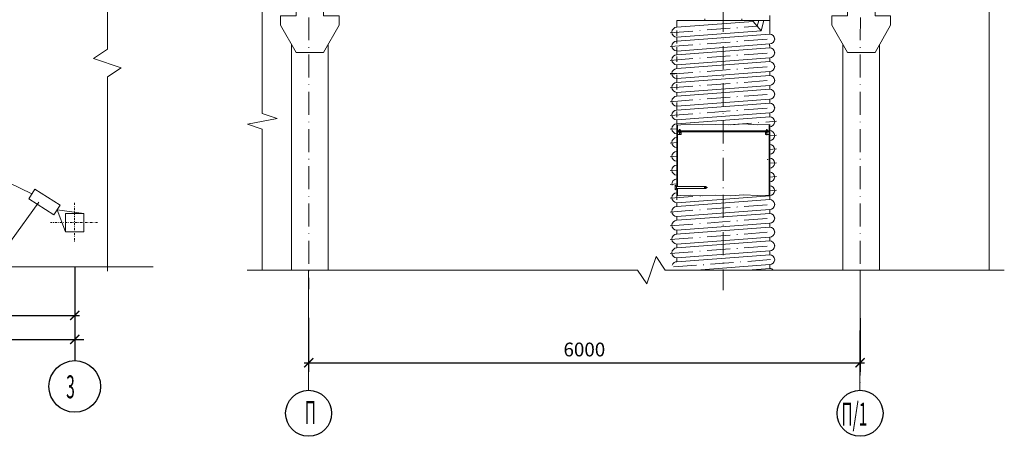
# Model space of a CAD drawing. Units: millimetres. Extents: x 33063 to 38406, y -29979 to -29.
# Drawn here: x 34888 to 35103, y -25687 to -25597 of the extents above; entities that cross this region are included whole.
import ezdxf

# ---------------------------------------------------------------- set-up
doc = ezdxf.new("R2010")
doc.units = ezdxf.units.MM
doc.header["$MEASUREMENT"] = 0
doc.header["$PDMODE"] = 1
doc.header["$PDSIZE"] = 2
doc.linetypes.add('DASHDOT', pattern=[1, 0.5, -0.25, 0, -0.25])
doc.linetypes.add('ОСЕВАЯ_МЕЛКАЯ', pattern=[8, 5, -1.5, 0, -1.5])
doc.layers.get('0').update_dxf_attribs({"color": 2, "linetype": 'CONTINUOUS', "lineweight": 15})
doc.layers.get('DEFPOINTS').update_dxf_attribs({"linetype": 'CONTINUOUS'})
doc.layers.add('$OSIZ', color=7, linetype='CONTINUOUS')
doc.styles.add('GOST', font='gost.shx', dxfattribs={"oblique": 15})
doc.styles.add('GOSTW', font='GOSTW')
doc.styles.get("Standard").update_dxf_attribs({"font": 'txt.shx', "width": 0.7})
doc.dimstyles.new('Р 100', dxfattribs={"dimtxt": 3, "dimasz": 2, "dimexe": 2, "dimexo": 1, "dimgap": 1, "dimtad": 1, "dimdec": 0, "dimlfac": 100, "dimtxsty": 'Standard', "dimblk": 'ARCHTICK', "dimcen": 1, "dimdle": 1, "dimclrd": 2, "dimclre": 2, "dimclrt": 2, "dimadec": 0, "dimazin": 0, "dimtfac": 1, "dimtdec": 0, "dimtmove": 1, "dimatfit": 3, "dimldrblk": 'NONE', "dimfxl": 0, "dimarcsym": 0})
doc.dimstyles.new('Р 50', dxfattribs={"dimtxt": 3, "dimasz": 2, "dimexe": 2, "dimexo": 1, "dimgap": 1, "dimtad": 1, "dimdec": 0, "dimlfac": 50, "dimtxsty": 'Standard', "dimblk": 'ARCHTICK', "dimcen": 1, "dimdle": 1, "dimclrd": 2, "dimclre": 2, "dimclrt": 2, "dimadec": 0, "dimazin": 0, "dimtfac": 1, "dimtdec": 0, "dimtmove": 1, "dimatfit": 3, "dimldrblk": 'NONE', "dimfxl": 0, "dimarcsym": 0})
doc.dimstyles.new('стиль 100', dxfattribs={"dimtxt": 3, "dimasz": 2, "dimexe": 2, "dimexo": 1, "dimgap": 1, "dimtad": 1, "dimdec": 0, "dimlfac": 100, "dimzin": 0, "dimdsep": 46, "dimtxsty": 'Standard', "dimblk": 'ARCHTICK', "dimcen": 2, "dimdle": 2, "dimclrd": 2, "dimclre": 2, "dimclrt": 2, "dimadec": 0, "dimazin": 0, "dimtfac": 1, "dimtdec": 0, "dimtofl": 0, "dimtmove": 0, "dimatfit": 3, "dimldrblk": 'NONE', "dimfxl": 0, "dimtolj": 1, "dimtzin": 0, "dimarcsym": 0})
pattern_1 = [(45, (35000.82703, -25799.56188), (-0.2245064, 0.2245064), [])]

# ---------------------------------------------------------------- blocks, each defined once
blk = doc.blocks.new('A$C2CF032C9')
at = {"color": 3}
for p, q in [((1.7, 8), (1.7, 4)), ((4.7, 8), (1.7, 8)), ((4.7, 8), (4.7, 4)), ((0, 4), (0, 3)), ((1.7, 4), (0, 4)), ((4.7, 4), (6.4, 4)), ((6.4, 4), (6.4, 3)), ((1.7, 0), (0, 3)), ((4.7, 0), (6.4, 3)), ((1.7, 0), (4.7, 0))]:
    blk.add_line(p, q, dxfattribs=at)
blk = doc.blocks.new('SCRATR')
at = {"color": 2, "linetype": 'Continuous'}
blk.add_line((1, 0), (1, 0), dxfattribs=at)
at = {"color": 2, "linetype": 'Continuous', "flags": 1}
for tag, p, style in [('IND', (0, 0), 'GOST'), ('NUMBER', (0, 0), 'GOST'), ('DOC_ID', (0, 0), 'GOST'), ('REF', (1, 0), 'GOST'), ('NAME', (1, 0), 'GOST'), ('SHT-SZ', (1, 0), 'GOST'), ('ZONE', (1, 0), 'GOST'), ('COD_PZ', (1, 0), 'GOST'), ('ORDER_NM', (2, 0), 'GOST'), ('MASS', (2, 0), 'GOST'), ('MATERIAL', (3, 0), 'GOST'), ('RELISE', (3, 0), 'GOST'), ('COD_OKP', (4, 0), 'GOSTW')]:
    blk.add_attdef(tag, p, '', height=0.1, dxfattribs=dict(at, style=style))
blk = doc.blocks.new('_ARCHTICK')
at = {"color": 0, "linetype": 'ByBlock', "const_width": 0.15}
blk.add_lwpolyline([(-0.5, -0.5), (0.5, 0.5)], dxfattribs=at)
blk = doc.blocks.new('*D512')
at = {"color": 2, "linetype": 'ByBlock', "lineweight": -2}
for p, q in [((34660.31, -25663.54), (34660.31, -25668.09)), ((34900.29, -25663.54), (34900.29, -25668.09)), ((34658.31, -25666.09), (34902.29, -25666.09))]:
    blk.add_line(p, q, dxfattribs=at)
at = {"layer": 'DEFPOINTS', "color": 0, "linetype": 'ByBlock'}
for p in [(34660.31, -25662.54), (34900.29, -25662.54), (34900.29, -25666.09)]:
    blk.add_point(p, dxfattribs=at)
at = {"color": 2, "linetype": 'ByBlock', "lineweight": -2, "xscale": 2, "yscale": 2, "zscale": 2, "rotation": 180}
blk.add_blockref('_ARCHTICK', (34660.31, -25666.09), dxfattribs=at)
at = {"color": 2, "linetype": 'ByBlock', "lineweight": -2, "xscale": 2, "yscale": 2, "zscale": 2}
blk.add_blockref('_ARCHTICK', (34900.29, -25666.09), dxfattribs=at)
at = {"color": 2, "linetype": 'ByBlock', "insert": (34780.3, -25663.59), "char_height": 3, "attachment_point": 5}
blk.add_mtext('\\A1;23997', dxfattribs=at)
blk = doc.blocks.new('_None')
blk = doc.blocks.new('*D500')
at = {"color": 2, "linetype": 'ByBlock', "lineweight": -2}
for p, q in [((34951.19, -25661.37), (34951.19, -25673.17)), ((35071.19, -25661.48), (35071.19, -25673.17)), ((34950.19, -25671.17), (35072.19, -25671.17))]:
    blk.add_line(p, q, dxfattribs=at)
at = {"layer": 'DEFPOINTS', "color": 0, "linetype": 'ByBlock'}
for p in [(34951.19, -25660.37), (35071.19, -25660.48), (35071.19, -25671.17)]:
    blk.add_point(p, dxfattribs=at)
at = {"color": 2, "linetype": 'ByBlock', "lineweight": -2, "xscale": 2, "yscale": 2, "zscale": 2, "rotation": 180}
blk.add_blockref('_ARCHTICK', (34951.19, -25671.17), dxfattribs=at)
at = {"color": 2, "linetype": 'ByBlock', "lineweight": -2, "xscale": 2, "yscale": 2, "zscale": 2}
blk.add_blockref('_ARCHTICK', (35071.19, -25671.17), dxfattribs=at)
at = {"color": 2, "linetype": 'ByBlock', "insert": (35011.19, -25668.67), "char_height": 3, "attachment_point": 5}
blk.add_mtext('6000', dxfattribs=at)
blk = doc.blocks.new('*D518')
at = {"color": 2, "linetype": 'ByBlock', "lineweight": -2}
for p, q in [((34840.29, -25655.79), (34840.29, -25662.87)), ((34900.29, -25655.79), (34900.29, -25662.87)), ((34839.29, -25660.87), (34901.29, -25660.87))]:
    blk.add_line(p, q, dxfattribs=at)
at = {"layer": 'DEFPOINTS', "color": 0, "linetype": 'ByBlock'}
for p in [(34840.29, -25654.79), (34900.29, -25654.79), (34900.29, -25660.87)]:
    blk.add_point(p, dxfattribs=at)
at = {"color": 2, "linetype": 'ByBlock', "lineweight": -2, "xscale": 2, "yscale": 2, "zscale": 2, "rotation": 180}
blk.add_blockref('_ARCHTICK', (34840.29, -25660.87), dxfattribs=at)
at = {"color": 2, "linetype": 'ByBlock', "lineweight": -2, "xscale": 2, "yscale": 2, "zscale": 2}
blk.add_blockref('_ARCHTICK', (34900.29, -25660.87), dxfattribs=at)
at = {"color": 2, "linetype": 'ByBlock', "insert": (34870.29, -25658.37), "char_height": 3, "attachment_point": 5}
blk.add_mtext('6000', dxfattribs=at)

msp = doc.modelspace()

# ---------------------------------------------------------------- hatches: boundary and pattern name
at = {"linetype": 'Continuous'}
h = msp.add_hatch(dxfattribs=at)
h.set_pattern_fill('ANSI31', scale=0.1, style=0)
h.set_pattern_definition(pattern_1)
h.paths.add_polyline_path([(35031.427, -25634.1419), (35031.327, -25634.1419), (35031.327, -25634.849), (35031.427, -25634.8419)])
h.paths.add_polyline_path([(35031.427, -25633.248), (35031.327, -25633.248), (35031.327, -25634.1419), (35031.427, -25634.1419)])
h.paths.add_polyline_path([(35031.427, -25632.1419), (35031.327, -25632.1419), (35031.327, -25632.848), (35031.427, -25632.848)])
h.paths.add_polyline_path([(35031.427, -25630.1419), (35031.327, -25630.1419), (35031.327, -25632.1419), (35031.427, -25632.1419)])
h.paths.add_polyline_path([(35031.427, -25628.1419), (35031.327, -25628.1419), (35031.327, -25630.1419), (35031.427, -25630.1419)])
h.paths.add_polyline_path([(35031.427, -25626.1419), (35031.327, -25626.1419), (35031.327, -25628.1419), (35031.427, -25628.1419)])
h.paths.add_polyline_path([(35031.427, -25624.1419), (35031.327, -25624.1419), (35031.327, -25626.1419), (35031.427, -25626.1419)])
h.paths.add_polyline_path([(35031.427, -25622.1419), (35031.327, -25622.1419), (35031.327, -25624.1419), (35031.427, -25624.1419)])
h.paths.add_polyline_path([(35031.427, -25620.1419), (35031.327, -25620.1419), (35031.327, -25622.1419), (35031.427, -25622.1419)])
h.paths.add_polyline_path([(35031.427, -25619.4419), (35031.327, -25619.449), (35031.327, -25620.1419), (35031.427, -25620.1419)])
h.paths.add_polyline_path([(35051.527, -25619.3349), (35051.427, -25619.3366), (35051.427, -25619.7419), (35051.527, -25619.7419)])
h.paths.add_polyline_path([(35051.527, -25619.7419), (35051.427, -25619.7419), (35051.427, -25621.7419), (35051.527, -25621.7419)])
h.paths.add_polyline_path([(35051.527, -25621.7419), (35051.427, -25621.7419), (35051.427, -25623.7419), (35051.527, -25623.7419), (35051.527, -25623.3495)])
h.paths.add_polyline_path([(35051.527, -25623.7419), (35051.427, -25623.7419), (35051.427, -25625.7419), (35051.527, -25625.7419), (35051.527, -25625.1349)])
h.paths.add_polyline_path([(35051.527, -25625.7419), (35051.427, -25625.7419), (35051.427, -25627.7419), (35051.527, -25627.7419)])
h.paths.add_polyline_path([(35051.527, -25627.7419), (35051.427, -25627.7419), (35051.427, -25629.7419), (35051.527, -25629.7419)])
h.paths.add_polyline_path([(35051.527, -25629.7419), (35051.427, -25629.7419), (35051.427, -25631.7419), (35051.527, -25631.7419)])
h.paths.add_polyline_path([(35051.527, -25631.7419), (35051.427, -25631.7419), (35051.427, -25633.7419), (35051.527, -25633.7419)])
h.paths.add_polyline_path([(35051.527, -25633.7419), (35051.427, -25633.7419), (35051.427, -25634.7366), (35051.527, -25634.7349)])
h = msp.add_hatch(dxfattribs=at)
h.set_pattern_fill('ANSI31', scale=0.1, style=0)
h.set_pattern_definition(pattern_1)
h.paths.add_polyline_path([(35050.847, -25620.9419), (35050.847, -25620.7419), (35041.427, -25620.7419), (35041.427, -25620.9419)])
h.paths.add_polyline_path([(35041.427, -25620.9419), (35041.427, -25620.7419), (35032.007, -25620.7419), (35032.007, -25620.9419)])
h.paths.add_polyline_path([(35051.007, -25620.9419), (35051.227, -25620.9419), (35051.227, -25620.7419), (35051.007, -25620.7419)])
h.paths.add_polyline_path([(35031.847, -25620.7419), (35031.627, -25620.7419), (35031.627, -25620.9419), (35031.847, -25620.9419)])

# ---------------------------------------------------------------- linework, layer by layer
at = {"layer": '$OSIZ', "color": 2}
msp.add_line((34900.2876, -25650.2639), (34900.2876, -25670.7058), dxfattribs=at)
for centre, radius in [((34900.2876, -25676.3205), 5.6147), ((34951.1848, -25682.1618), 5), ((35071.1848, -25682.1618), 5)]:
    msp.add_circle(centre, radius, dxfattribs=at)
at = {"color": 4, "linetype": 'ОСЕВАЯ_МЕЛКАЯ'}
for p, q in [((34951.4433, -25385.4239), (34951.1737, -25677.1619)), ((35071.4433, -25385.4239), (35071.1737, -25677.1619))]:
    msp.add_line(p, q, dxfattribs=at)
at = {"color": 252, "linetype": 'ОСЕВАЯ_МЕЛКАЯ'}
for p, q in [((35041.427, -25472.6707), (35041.427, -25655.3654)), ((35049.1371, -25596.737), (35048.8051, -25597.9471)), ((35029.8354, -25599.3773), (35048.8051, -25597.9471)), ((35029.8354, -25602.3773), (35053.0067, -25600.6375)), ((35029.8354, -25605.3773), (35053.0067, -25603.6375)), ((35029.8354, -25608.3773), (35053.0067, -25606.6375)), ((35029.8354, -25611.3773), (35053.0067, -25609.6375)), ((35031.327, -25608.2612), (35029.8921, -25608.2612)), ((35029.8354, -25614.3773), (35053.0067, -25612.6375)), ((35029.8354, -25617.3773), (35053.0067, -25615.6375)), ((35029.8354, -25620.3773), (35031.427, -25620.2577)), ((35042.6065, -25619.4184), (35053.0067, -25618.6375)), ((35051.427, -25621.7561), (35053.0067, -25621.6375)), ((35029.8354, -25623.3773), (35031.427, -25623.2577)), ((35051.427, -25624.7561), (35053.0067, -25624.6375)), ((35029.8354, -25626.3773), (35031.427, -25626.2577)), ((35051.427, -25627.7561), (35053.0067, -25627.6375)), ((35029.8354, -25629.3773), (35031.427, -25629.2577)), ((35051.427, -25630.7561), (35053.0067, -25630.6375)), ((35029.8354, -25632.3773), (35031.427, -25632.2577)), ((35029.8354, -25635.3773), (35037.1943, -25634.8247)), ((35051.427, -25633.7561), (35053.0067, -25633.6375)), ((35029.8354, -25638.3773), (35053.0067, -25636.6375)), ((35029.8354, -25641.3773), (35053.0067, -25639.6375)), ((35029.8354, -25644.3773), (35053.0067, -25642.6375)), ((35029.8354, -25647.3773), (35053.0067, -25645.6375)), ((35030.5813, -25650.3212), (35053.0067, -25648.6375))]:
    msp.add_line(p, q, dxfattribs=at)
at = {"color": 0, "linetype": 'ByBlock'}
for p, q in [((34890.9373, -25634.4464), (34783.7107, -25581.8482)), ((34896.4345, -25637.9147), (34898.2498, -25642.6891)), ((34896.4345, -25637.9147), (34902.2498, -25638.6891))]:
    msp.add_line(p, q, dxfattribs=at)
at = {"color": 7, "linetype": 'Continuous'}
for p, q in [((35031.327, -25596.737), (35031.327, -25598.1812)), ((35041.427, -25596.737), (35031.327, -25596.737)), ((35031.327, -25596.9343), (35031.327, -25598.051)), ((35037.427, -25596.737), (35037.427, -25596.337)), ((35051.527, -25596.737), (35041.427, -25596.737)), ((35045.427, -25596.337), (35045.427, -25596.737)), ((35051.527, -25598.8219), (35051.527, -25595.6419)), ((35031.327, -25598.851), (35031.327, -25600.051)), ((35031.327, -25598.851), (35031.327, -25600.051)), ((35051.527, -25599.6663), (35051.527, -25598.8219)), ((35051.527, -25599.6663), (35051.527, -25598.8219)), ((35031.327, -25600.3483), (35031.327, -25601.7343)), ((35031.327, -25600.851), (35031.327, -25601.7343)), ((35031.327, -25602.5343), (35031.327, -25604.1812)), ((35031.327, -25602.5343), (35031.327, -25603.7343)), ((35051.527, -25602.6655), (35051.5024, -25601.8237)), ((35051.527, -25602.6655), (35051.527, -25602.1495)), ((35031.327, -25604.5343), (35031.327, -25605.7343)), ((35031.327, -25604.5343), (35031.327, -25605.249)), ((35051.527, -25605.0224), (35051.527, -25604.8219)), ((35051.527, -25605.6655), (35051.527, -25604.8219)), ((35031.327, -25606.3483), (35031.327, -25607.1812)), ((35031.327, -25606.5343), (35031.327, -25607.1812)), ((35031.327, -25608.5343), (35031.327, -25610.1812)), ((35051.527, -25608.6655), (35051.527, -25607.8219)), ((35051.527, -25608.6655), (35051.527, -25608.1495)), ((35031.327, -25610.5343), (35031.327, -25611.7343)), ((35031.327, -25610.5419), (35031.327, -25611.7419)), ((35051.527, -25611.3495), (35051.527, -25610.8219)), ((35051.527, -25611.6619), (35051.527, -25610.8219)), ((35031.327, -25612.3412), (35031.327, -25613.1209)), ((35031.327, -25612.5343), (35031.327, -25613.1822)), ((35051.527, -25614.6655), (35051.527, -25613.8219)), ((35031.327, -25614.5343), (35031.327, -25616.1812)), ((35031.327, -25614.5343), (35031.327, -25615.249)), ((35051.527, -25614.6655), (35051.527, -25614.1495)), ((35031.327, -25616.5343), (35031.327, -25617.7419)), ((35031.327, -25616.5343), (35031.327, -25617.7343)), ((35031.327, -25618.3412), (35031.327, -25632.848)), ((35051.527, -25617.1224), (35051.527, -25616.8219)), ((35051.527, -25617.6619), (35051.527, -25616.8219)), ((35051.527, -25617.3495), (35051.527, -25617.3224)), ((35031.327, -25618.5419), (35031.327, -25620.449)), ((35031.427, -25619.4419), (35031.427, -25632.848)), ((35031.847, -25620.4219), (35032.007, -25620.4219)), ((35031.867, -25620.4219), (35031.867, -25620.5799)), ((35031.927, -25620.3219), (35031.927, -25621.3335)), ((35031.987, -25620.4219), (35031.987, -25620.5799)), ((35051.007, -25620.4219), (35050.847, -25620.4219)), ((35050.867, -25620.4219), (35050.867, -25620.5799)), ((35050.927, -25620.4219), (35050.927, -25621.6419)), ((35050.987, -25620.4219), (35050.987, -25620.5799)), ((35051.427, -25634.7366), (35051.427, -25619.3366)), ((35051.527, -25625.1349), (35051.527, -25619.3349)), ((35031.327, -25621.3224), (35031.327, -25624.6419)), ((35031.427, -25620.9419), (35041.427, -25620.9419)), ((35032.227, -25621.5419), (35031.427, -25621.5419)), ((35041.427, -25620.7419), (35031.627, -25620.7419)), ((35031.627, -25620.7419), (35031.627, -25620.9419)), ((35031.8523, -25620.6007), (35031.8523, -25620.689)), ((35031.867, -25620.7419), (35031.867, -25621.2419)), ((35031.911, -25620.7099), (35031.943, -25620.7419)), ((35031.927, -25620.7419), (35031.927, -25620.9419)), ((35031.987, -25620.7419), (35031.987, -25621.2419)), ((35032.0018, -25620.6007), (35032.0018, -25620.689)), ((35032.227, -25620.9419), (35032.227, -25621.5419)), ((35041.427, -25620.7419), (35051.227, -25620.7419)), ((35051.427, -25620.9419), (35041.427, -25620.9419)), ((35050.627, -25620.9419), (35050.627, -25621.5419)), ((35050.627, -25621.5419), (35051.427, -25621.5419)), ((35050.8523, -25620.6007), (35050.8523, -25620.689)), ((35050.867, -25620.7419), (35050.867, -25621.2419)), ((35050.943, -25620.7099), (35050.911, -25620.7419)), ((35050.927, -25620.7419), (35050.927, -25620.9419)), ((35050.987, -25620.7419), (35050.987, -25621.2419)), ((35051.0018, -25620.6007), (35051.0018, -25620.689)), ((35051.227, -25620.7419), (35051.227, -25620.9419)), ((35051.527, -25621.3419), (35051.527, -25621.3343)), ((35051.527, -25621.4419), (35051.527, -25621.4343)), ((35051.527, -25622.1419), (35051.527, -25622.1343)), ((35051.527, -25624.3349), (35051.527, -25623.3495)), ((35051.527, -25624.1419), (35051.527, -25624.1343)), ((35051.527, -25635.3419), (35051.527, -25625.1349)), ((35030.927, -25632.548), (35030.927, -25633.548)), ((35030.927, -25632.548), (35031.227, -25632.848)), ((35030.927, -25633.548), (35031.227, -25633.248)), ((35031.027, -25632.648), (35031.027, -25632.648)), ((35037.627, -25632.848), (35031.227, -25632.848)), ((35031.227, -25632.8619), (35031.227, -25633.2619)), ((35037.627, -25633.248), (35031.227, -25633.248)), ((35031.327, -25633.248), (35031.327, -25635.7343)), ((35031.327, -25633.248), (35031.327, -25633.849)), ((35031.427, -25633.248), (35031.427, -25634.8419)), ((35037.277, -25633.048), (35037.977, -25633.048)), ((35051.527, -25631.3419), (35051.527, -25631.3343)), ((35051.527, -25632.1419), (35051.527, -25632.1343)), ((35051.527, -25633.3419), (35051.527, -25633.3343)), ((35031.027, -25633.448), (35031.027, -25633.448)), ((35051.527, -25634.1419), (35051.527, -25634.1343)), ((35051.527, -25635.6655), (35051.527, -25634.7349)), ((35031.327, -25636.3483), (35031.327, -25637.1822)), ((35031.327, -25636.5343), (35031.327, -25637.249)), ((35031.327, -25639.3412), (35031.327, -25640.1812)), ((35051.527, -25638.6655), (35051.527, -25637.8219)), ((35051.527, -25638.6655), (35051.527, -25638.1495)), ((35051.527, -25641.3495), (35051.527, -25640.8219)), ((35051.527, -25641.1349), (35051.527, -25640.8219)), ((35051.527, -25641.6655), (35051.527, -25640.8219)), ((35031.3131, -25642.3493), (35031.3215, -25643.1826)), ((35051.527, -25644.6655), (35051.527, -25643.8219)), ((35031.327, -25645.3412), (35031.327, -25646.1812)), ((35051.527, -25644.6655), (35051.527, -25644.1495)), ((35051.527, -25644.6655), (35051.527, -25644.1495)), ((35031.327, -25648.3483), (35031.327, -25649.1822)), ((35051.527, -25647.6655), (35051.527, -25646.8219)), ((35051.527, -25647.3495), (35051.527, -25646.8219)), ((35031.327, -25648.5343), (35031.327, -25649.1812)), ((35051.527, -25650.6655), (35051.527, -25649.8219)), ((35051.527, -25650.6655), (35051.527, -25650.1495))]:
    msp.add_line(p, q, dxfattribs=at)
for p, q in [((35031.327, -25598.1812), (35047.9536, -25596.9332)), ((35048.0054, -25596.737), (35047.9536, -25596.9332)), ((35047.9536, -25596.9332), (35049.6566, -25598.9609)), ((35050.263, -25596.737), (35049.6566, -25598.9609)), ((35031.327, -25600.3483), (35049.6566, -25598.9609)), ((35031.327, -25601.1822), (35051.5664, -25599.6626)), ((35031.327, -25603.3483), (35051.527, -25601.8219)), ((35031.327, -25604.1812), (35051.5664, -25602.6626)), ((35031.327, -25606.3483), (35051.527, -25604.8219)), ((35031.327, -25607.1822), (35051.5664, -25605.6626)), ((35031.327, -25609.3483), (35051.527, -25607.8219)), ((35031.327, -25610.1812), (35051.5664, -25608.6626)), ((35031.327, -25612.3483), (35051.527, -25610.8219)), ((35031.327, -25613.1822), (35051.5664, -25611.6626)), ((35031.327, -25615.3483), (35051.527, -25613.8219)), ((35031.327, -25616.1812), (35051.5664, -25614.6626)), ((35031.327, -25618.3483), (35051.527, -25616.8219)), ((35031.327, -25619.1822), (35051.5664, -25617.6626)), ((35051.427, -25619.8294), (35051.527, -25619.8219)), ((35031.327, -25621.3483), (35031.427, -25621.3407)), ((35051.427, -25620.6731), (35051.5664, -25620.6626)), ((35031.327, -25624.3483), (35031.427, -25624.3407)), ((35051.427, -25622.8294), (35051.527, -25622.8219)), ((35051.427, -25623.6731), (35051.5664, -25623.6626)), ((35051.427, -25625.8294), (35051.527, -25625.8219)), ((35051.427, -25626.6731), (35051.5664, -25626.6626)), ((35031.327, -25627.3483), (35031.427, -25627.3407)), ((35051.427, -25628.8294), (35051.527, -25628.8219)), ((35031.327, -25630.3483), (35031.427, -25630.3407)), ((35051.427, -25629.6731), (35051.5664, -25629.6626)), ((35031.327, -25633.3483), (35031.427, -25633.3407)), ((35051.427, -25631.8294), (35051.527, -25631.8219)), ((35051.427, -25632.6731), (35051.5664, -25632.6626)), ((35031.327, -25636.3483), (35051.527, -25634.8219)), ((35031.327, -25637.1822), (35051.5664, -25635.6626)), ((34902.2498, -25638.6891), (34898.2498, -25638.6891)), ((34898.2498, -25638.6891), (34898.2498, -25642.6891)), ((34902.2498, -25642.6891), (34902.2498, -25638.6891)), ((35031.327, -25639.3483), (35051.527, -25637.8219)), ((35031.327, -25640.1812), (35051.5664, -25638.6626)), ((35031.1535, -25643.1952), (35051.5664, -25641.6626)), ((35031.327, -25642.3483), (35051.527, -25640.8219)), ((34898.2498, -25642.6891), (34902.2498, -25642.6891)), ((35031.327, -25645.3483), (35051.527, -25643.8219)), ((35031.327, -25646.1812), (35051.5664, -25644.6626)), ((35031.327, -25648.3483), (35051.527, -25646.8219)), ((35031.327, -25649.1822), (35051.5664, -25647.6626)), ((35035.6183, -25651.024), (35051.527, -25649.8219)), ((35046.7495, -25651.024), (35051.5664, -25650.6626))]:
    msp.add_line(p, q)
at = {"color": 3}
for p, q in [((34947.4433, -25601.9301), (34947.4433, -25651.024)), ((34955.4108, -25601.9875), (34955.4108, -25651.024)), ((35067.4433, -25601.9301), (35067.4433, -25651.024)), ((35075.4108, -25601.9875), (35075.4108, -25651.024))]:
    msp.add_line(p, q, dxfattribs=at)
at = {"color": 2}
msp.add_line((34892.4479, -25636.1939), (34886.3406, -25644.8059), dxfattribs=at)
at = {"color": 4, "linetype": 'DASHDOT'}
for p, q in [((34900.2498, -25636.3414), (34900.2498, -25645.0561)), ((34905.269, -25640.6891), (34895.0448, -25640.6891))]:
    msp.add_line(p, q, dxfattribs=at)
at = {"color": 2, "linetype": 'ByBlock'}
for p, q in [((34951.1846, -25651.027), (34951.1737, -25677.1648)), ((35071.1846, -25651.0249), (35071.1737, -25677.1627))]:
    msp.add_line(p, q, dxfattribs=at)
at = {"color": 2, "linetype": 'Continuous'}
msp.add_lwpolyline([(34941.0849, -25370.9947), (34941.0849, -25616.9626), (34944.3114, -25618.0347), (34937.8583, -25619.2905), (34941.0849, -25620.3626), (34941.0849, -25651.024)], dxfattribs=at)
at = {"color": 2, "linetype": 'ByBlock'}
for points in [[(35099.3075, -25651.024), (35099.3075, -25550.564), (35102.3075, -25548.564), (35096.3075, -25546.564), (35099.3075, -25544.564), (35099.3075, -25376.8948)], [(34907.3888, -25651.2702), (34907.3888, -25608.9715), (34910.3888, -25606.9715), (34904.3888, -25604.9715), (34907.3888, -25602.9715), (34907.3888, -25569.6698)], [(34654.4072, -25650.2702), (34741.8516, -25650.2702), (34743.8516, -25653.2702), (34745.8516, -25647.2702), (34747.8516, -25650.2702), (34917.3669, -25650.2702)], [(34937.8235, -25651.024), (35022.7884, -25651.024), (35024.7884, -25654.024), (35026.7884, -25648.024), (35028.7884, -25651.024), (35102.5793, -25651.024)]]:
    msp.add_lwpolyline(points, dxfattribs=at)
at = {"color": 7, "linetype": 'Continuous'}
for points in [[(35031.327, -25619.449), (35032.202, -25619.3869), (35034.2636, -25619.2718), (35037.0002, -25619.4326), (35039.6295, -25619.3254), (35043.0636, -25619.4326), (35045.8539, -25619.2182), (35048.9661, -25619.379), (35051.527, -25619.3349)], [(35031.847, -25620.4219), (35031.847, -25620.5799)], [(35032.007, -25620.5799), (35032.007, -25620.4219)], [(35050.847, -25620.5799), (35050.847, -25620.4219)], [(35051.007, -25620.4219), (35051.007, -25620.5799)], [(35032.0404, -25620.5799), (35031.8136, -25620.5799), (35031.7775, -25620.6007), (35031.7775, -25620.689), (35031.8136, -25620.7099), (35032.0404, -25620.7099), (35032.0765, -25620.689), (35032.0765, -25620.6007), (35032.0404, -25620.5799)], [(35031.797, -25620.7419), (35031.797, -25620.7099), (35032.057, -25620.7099), (35032.057, -25620.7419), (35031.797, -25620.7419)], [(35031.847, -25620.7419), (35031.847, -25621.2419), (35032.007, -25621.2419), (35032.007, -25620.7419)], [(35050.8136, -25620.5799), (35051.0404, -25620.5799), (35051.0765, -25620.6007), (35051.0765, -25620.689), (35051.0404, -25620.7099), (35050.8136, -25620.7099), (35050.7775, -25620.689), (35050.7775, -25620.6007), (35050.8136, -25620.5799)], [(35051.057, -25620.7419), (35051.057, -25620.7099), (35050.797, -25620.7099), (35050.797, -25620.7419), (35051.057, -25620.7419)], [(35051.007, -25620.7419), (35051.007, -25621.2419), (35050.847, -25621.2419), (35050.847, -25620.7419)], [(35031.327, -25634.849), (35032.202, -25634.7869), (35034.2636, -25634.6718), (35037.0002, -25634.8326), (35039.6295, -25634.7254), (35043.0636, -25634.8326), (35045.8539, -25634.6182), (35048.9661, -25634.779), (35051.527, -25634.7349)]]:
    msp.add_lwpolyline(points, dxfattribs=at)
for points in [[(35032.0765, -25620.6007, 0.36397023), (35032.0018, -25620.6007, 0.26794919), (35031.8523, -25620.6007, 0.36394288), (35031.7775, -25620.6007, 0.36394288)], [(35032.0765, -25620.689, -0.36397023), (35032.0018, -25620.689, -0.26794919), (35031.8523, -25620.689, -0.36394288), (35031.7775, -25620.689, -0.36394288)], [(35050.7775, -25620.6007, -0.36397023), (35050.8523, -25620.6007, -0.26794919), (35051.0018, -25620.6007, -0.36394288), (35051.0765, -25620.6007, -0.36394288)], [(35050.7775, -25620.689, 0.36397023), (35050.8523, -25620.689, 0.26794919), (35051.0018, -25620.689, 0.36394288), (35051.0765, -25620.689, 0.36394288)]]:
    msp.add_lwpolyline(points, format="xyb", dxfattribs=at)
at = {"color": 0, "linetype": 'ByBlock'}
msp.add_lwpolyline([(34891.6007, -25633.3949), (34890.2738, -25635.498), (34895.7711, -25638.9663), (34897.098, -25636.8632)], close=True, dxfattribs=at)
for centre, start, end in [((35031.327, -25599.2612), 90, 270), ((35031.327, -25602.2612), 90, 270), ((35051.527, -25600.7419), 270, 90), ((35051.527, -25603.7419), 270, 90), ((35031.327, -25605.2612), 90, 270), ((35031.327, -25608.2612), 90, 270), ((35051.527, -25606.7419), 270, 90), ((35051.527, -25609.7419), 270, 90), ((35031.327, -25611.2612), 90, 270), ((35051.527, -25612.7419), 270, 90), ((35031.327, -25614.2612), 90, 270), ((35031.327, -25617.2612), 90, 270), ((35051.527, -25615.7419), 270, 90), ((35051.527, -25618.7419), 270, 90), ((35031.327, -25620.2612), 90, 270), ((35031.327, -25623.2612), 90, 270), ((35051.527, -25621.7419), 270, 90), ((35051.527, -25624.7419), 270, 90), ((35031.327, -25626.2612), 90, 270), ((35051.527, -25627.7419), 270, 90), ((35031.327, -25629.2612), 90, 270), ((35031.327, -25632.2612), 90, 195.396634), ((35051.527, -25630.7419), 270, 90), ((35031.327, -25632.2612), 260.490896, 270), ((35051.527, -25633.7419), 270, 90), ((35031.327, -25635.2612), 90, 270), ((35031.327, -25638.2612), 90, 270), ((35051.527, -25636.7419), 270, 90), ((35051.527, -25639.7419), 270, 90), ((35031.327, -25641.2612), 90, 270), ((35051.527, -25642.7419), 270, 90), ((35031.327, -25644.2612), 90, 270), ((35031.327, -25647.2612), 90, 270), ((35051.527, -25645.7419), 270, 90), ((35051.527, -25648.7419), 270, 90), ((35031.327, -25650.2612), 90, 160.945829), ((35051.527, -25651.7419), 41.658051, 90)]:
    msp.add_arc(centre, 1.08, start, end)
at = {"color": 7, "linetype": 'Continuous'}
msp.add_arc((35037.627, -25633.048), 0.2, 270, 90, dxfattribs=at)
msp.add_solid([(35050.927, -25626.8419), (35050.927, -25627.0419), (35051.527, -25626.9419)], dxfattribs=at)

# ---------------------------------------------------------------- block references
at = {"xscale": -2, "yscale": 2, "zscale": 2}
for p in [(34957.8433, -25603.6949), (35077.8433, -25603.6949)]:
    msp.add_blockref('A$C2CF032C9', p, dxfattribs=at)
at = {"color": 7, "linetype": 'Continuous', "yscale": 0.02000000000043656, "zscale": 0.02}
for p, xscale, rotation in [((35031.9268, -25620.7099), 0.02000000000043656, 270), ((35050.9273, -25620.7099), -0.02000000000043656, 90)]:
    msp.add_blockref('SCRATR', p, dxfattribs=dict(at, xscale=xscale, rotation=rotation))

# ---------------------------------------------------------------- texts
at = {"color": 2, "lineweight": 20, "width": 0.5}
for s, p in [('3', (34898.4169, -25678.9004)), ('П', (34950.3377, -25684.4508)), ('П/1', (35067.1063, -25684.8282))]:
    msp.add_text(s, height=5, dxfattribs=at).set_placement(p)

# ---------------------------------------------------------------- dimensions: what is measured, and where the dimension line sits
at = {"color": 0, "linetype": 'ByBlock'}
for base, p1, p2, dimstyle, picture, middle in [((34900.2876, -25660.8653), (34840.2876, -25654.7942), (34900.2876, -25654.7942), 'Р 100', '*D518', (34870.2876, -25658.3653)), ((35071.1882, -25671.1678), (34951.1883, -25660.3665), (35071.1882, -25660.4774), 'Р 50', '*D500', (35011.1882, -25668.6678)), ((34900.2876, -25666.0886), (34660.3143, -25662.5404), (34900.2876, -25662.5404), 'стиль 100', '*D512', (34780.301, -25663.5886))]:
    dim = msp.add_linear_dim(base=base, p1=p1, p2=p2, dimstyle=dimstyle, dxfattribs=at)
    dim.commit()
    dim.dimension.update_dxf_attribs({"geometry": picture, "text_midpoint": middle})

doc.saveas('drawing.dxf')
